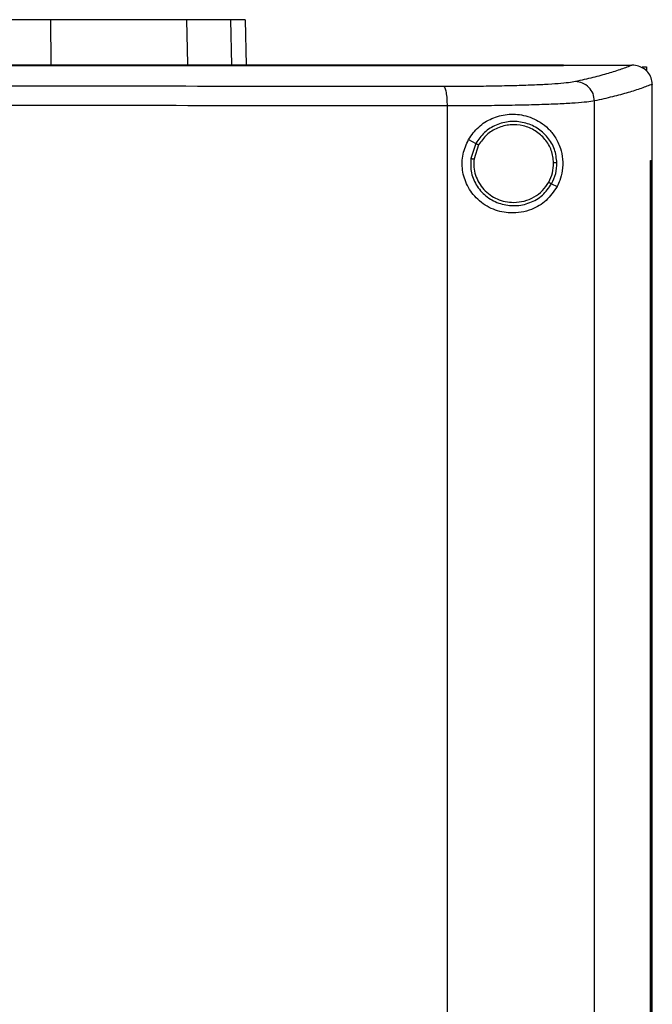
# Model space of a CAD drawing. Extents: x 0.4 to 10.6, y 0.4 to 8.1.
# Drawn here: x 7 to 7.2, y 4.1 to 4.4 of the extents above; entities that cross this region are included whole.
import ezdxf

# ---------------------------------------------------------------- set-up
doc = ezdxf.new("R2010")
doc.units = 0
doc.linetypes.add('SLD-SOLID', pattern=[0])
doc.layers.get('0').update_dxf_attribs({"linetype": 'CONTINUOUS'})

msp = doc.modelspace()

# ---------------------------------------------------------------- linework, layer by layer
at = {"color": 7, "linetype": 'SLD-SOLID'}
for p, q in [((7.03518, 4.44497), (7.03527, 4.43046)), ((7.07955, 4.44497), (7.07985, 4.43046)), ((7.09871, 4.44497), (7.09904, 4.43018)), ((7.20252, 4.4301), (7.20252, 4.43018)), ((7.20252, 4.43004), (7.20252, 4.4301)), ((7.22498, 4.43016), (7.22487, 4.43016)), ((7.22824, 4.42963), (7.22959, 4.42963)), ((7.22959, 4.42963), (7.22959, 4.42819)), ((7.23148, 4.42395), (7.23148, 4.42378)), ((7.23148, 4.39909), (7.23148, 4.42378)), ((7.16464, 3.85475), (7.16464, 4.41685)), ((7.21265, 3.85314), (7.21265, 4.41847)), ((7.17153, 4.40587), (7.17389, 4.40462)), ((7.17389, 4.40462), (7.17227, 4.39969)), ((7.17484, 4.40411), (7.17334, 4.39957)), ((7.23095, 3.87251), (7.23095, 4.39909)), ((7.23095, 4.39909), (7.23097, 4.39909)), ((7.23097, 3.87251), (7.23097, 4.39909)), ((7.23097, 4.39909), (7.2315, 4.39909)), ((7.2315, 3.87251), (7.2315, 4.39909)), ((7.19866, 4.39146), (7.20042, 4.39052))]:
    msp.add_line(p, q, dxfattribs=at)
at = {"color": 8, "linetype": 'SLD-SOLID'}
msp.add_line((7.09389, 4.44497), (7.09421, 4.43018), dxfattribs=at)
at = {"color": 7, "linetype": 'SLD-SOLID'}
for points, knots in [([(7.03518, 4.44497), (7.02589, 4.44497), (7.00912, 4.44497), (6.98429, 4.44497), (6.96098, 4.44497), (6.93735, 4.44497), (6.92148, 4.44497), (6.91353, 4.44497)], [0, 0, 0, 0, 0.235104, 0.424633, 0.614827, 0.807066, 1, 1, 1, 1]), ([(7.07955, 4.44497), (7.0782, 4.44497), (7.07548, 4.44497), (7.06918, 4.44497), (7.06139, 4.44497), (7.05286, 4.44497), (7.04402, 4.44497), (7.03814, 4.44497), (7.03518, 4.44497)], [0, 0, 0, 0, 0.175427, 0.355941, 0.531366, 0.711873, 0.85459, 1, 1, 1, 1]), ([(7.09389, 4.44497), (7.09301, 4.44497), (7.09126, 4.44497), (7.08686, 4.44497), (7.08246, 4.44497), (7.07955, 4.44497)], [0, 0, 0, 0, 0.253924, 0.507848, 1, 1, 1, 1]), ([(7.09871, 4.44497), (7.09865, 4.44497), (7.09852, 4.44497), (7.09731, 4.44497), (7.09525, 4.44497), (7.09389, 4.44497)], [0, 0, 0, 0, 0.253927, 0.507853, 1, 1, 1, 1]), ([(7.20252, 4.43018), (7.18502, 4.43018), (7.14998, 4.43018), (7.09688, 4.43018), (7.04346, 4.43018), (6.98977, 4.43018), (6.93593, 4.43018), (6.88309, 4.43018), (6.83133, 4.43018), (6.78075, 4.43018), (6.73042, 4.43018), (6.68051, 4.43018), (6.64762, 4.43018), (6.63124, 4.43018)], [0, 0, 0, 0, 0.093169, 0.186477, 0.279893, 0.373385, 0.466921, 0.560469, 0.648653, 0.736791, 0.824857, 0.912824, 1, 1, 1, 1]), ([(7.20252, 4.4301), (7.20235, 4.4301), (7.20151, 4.4301), (7.19933, 4.4301), (7.19664, 4.4301), (7.19395, 4.4301), (7.19193, 4.4301), (7.18991, 4.4301), (7.18789, 4.4301), (7.18587, 4.4301), (7.18384, 4.4301), (7.18182, 4.4301), (7.1798, 4.4301), (7.17777, 4.4301), (7.17575, 4.4301), (7.17305, 4.4301), (7.17035, 4.4301), (7.16765, 4.4301), (7.16562, 4.4301), (7.16359, 4.4301), (7.16156, 4.4301), (7.15953, 4.4301), (7.1575, 4.4301), (7.15547, 4.4301), (7.15344, 4.4301), (7.15141, 4.4301), (7.1487, 4.4301), (7.14599, 4.4301), (7.14328, 4.4301), (7.14124, 4.4301), (7.13921, 4.4301), (7.13717, 4.4301), (7.13514, 4.4301), (7.1331, 4.4301), (7.13106, 4.4301), (7.12902, 4.4301), (7.12699, 4.4301), (7.12427, 4.4301), (7.12155, 4.4301), (7.11883, 4.4301), (7.11679, 4.4301), (7.11475, 4.4301), (7.1127, 4.4301), (7.11066, 4.4301), (7.10862, 4.4301), (7.10658, 4.4301), (7.10453, 4.4301), (7.10249, 4.4301), (7.10044, 4.4301), (7.09772, 4.4301), (7.09499, 4.4301), (7.09226, 4.4301), (7.09021, 4.4301), (7.08817, 4.4301), (7.08612, 4.4301), (7.08407, 4.4301), (7.08202, 4.4301), (7.07997, 4.4301), (7.07792, 4.4301), (7.07587, 4.4301), (7.07314, 4.4301), (7.07041, 4.4301), (7.06767, 4.4301), (7.06562, 4.4301), (7.06357, 4.4301), (7.06152, 4.4301), (7.05946, 4.4301), (7.05741, 4.4301), (7.05536, 4.4301), (7.0533, 4.4301), (7.05125, 4.4301), (7.04851, 4.4301), (7.04577, 4.4301), (7.04303, 4.4301), (7.04098, 4.4301), (7.03892, 4.4301), (7.03686, 4.4301), (7.03481, 4.4301), (7.03275, 4.4301), (7.03069, 4.4301), (7.02864, 4.4301), (7.02658, 4.4301), (7.02383, 4.4301), (7.02109, 4.4301), (7.01835, 4.4301), (7.01629, 4.4301), (7.01423, 4.4301), (7.01217, 4.4301), (7.01011, 4.4301), (7.00805, 4.4301), (7.00599, 4.4301), (7.00393, 4.4301), (7.00187, 4.4301), (6.99912, 4.4301), (6.99637, 4.4301), (6.99362, 4.4301), (6.99156, 4.4301), (6.9895, 4.4301), (6.98744, 4.4301), (6.98538, 4.4301), (6.98331, 4.4301), (6.98125, 4.4301), (6.97919, 4.4301), (6.97713, 4.4301), (6.97438, 4.4301), (6.97163, 4.4301), (6.96888, 4.4301), (6.96681, 4.4301), (6.96475, 4.4301), (6.96269, 4.4301), (6.96062, 4.4301), (6.95856, 4.4301), (6.95649, 4.4301), (6.95443, 4.4301), (6.95237, 4.4301), (6.94961, 4.4301), (6.94686, 4.4301), (6.94411, 4.4301), (6.94204, 4.4301), (6.93998, 4.4301), (6.93792, 4.4301), (6.93585, 4.4301), (6.93379, 4.4301), (6.93172, 4.4301), (6.92966, 4.4301), (6.9269, 4.4301), (6.92415, 4.4301), (6.9214, 4.4301), (6.91914, 4.4301), (6.91757, 4.4301), (6.91669, 4.4301)], [0, 0, 0, 0, 0.001792, 0.008958, 0.023292, 0.030459, 0.037627, 0.044794, 0.05196, 0.059127, 0.066294, 0.073461, 0.080628, 0.087795, 0.094962, 0.102129, 0.116463, 0.12363, 0.130797, 0.137964, 0.145131, 0.152298, 0.159465, 0.166632, 0.173799, 0.180966, 0.188133, 0.202467, 0.209634, 0.216801, 0.223967, 0.231134, 0.238301, 0.245468, 0.252635, 0.259802, 0.266969, 0.274136, 0.28847, 0.295637, 0.302804, 0.309971, 0.317138, 0.324305, 0.331472, 0.338639, 0.345806, 0.352973, 0.36014, 0.367307, 0.381641, 0.388808, 0.395975, 0.403142, 0.410308, 0.417475, 0.424642, 0.431809, 0.438976, 0.446143, 0.45331, 0.467644, 0.474811, 0.481978, 0.489145, 0.496312, 0.503479, 0.510646, 0.517813, 0.52498, 0.532147, 0.539314, 0.553648, 0.560815, 0.567982, 0.575149, 0.582315, 0.589483, 0.596649, 0.603817, 0.610983, 0.61815, 0.625317, 0.639651, 0.646818, 0.653985, 0.661152, 0.668319, 0.675486, 0.682653, 0.68982, 0.696987, 0.704154, 0.711321, 0.725655, 0.732822, 0.739989, 0.747156, 0.754323, 0.761489, 0.768657, 0.775824, 0.782991, 0.790157, 0.797325, 0.811658, 0.818825, 0.825992, 0.833159, 0.840326, 0.847493, 0.85466, 0.861827, 0.868994, 0.876161, 0.883328, 0.897662, 0.904829, 0.911996, 0.919163, 0.92633, 0.933497, 0.940663, 0.947831, 0.954997, 0.962165, 0.976498, 0.983665, 0.990832, 1, 1, 1, 1]), ([(6.91669, 4.43005), (6.91686, 4.43005), (6.91772, 4.43005), (6.91996, 4.43005), (6.92271, 4.43005), (6.92547, 4.43005), (6.92753, 4.43005), (6.9296, 4.43005), (6.93166, 4.43005), (6.93373, 4.43005), (6.93579, 4.43005), (6.93786, 4.43005), (6.93992, 4.43005), (6.94198, 4.43005), (6.94474, 4.43005), (6.94749, 4.43005), (6.95024, 4.43005), (6.95231, 4.43005), (6.95437, 4.43005), (6.95643, 4.43005), (6.9585, 4.43005), (6.96056, 4.43005), (6.96263, 4.43005), (6.96469, 4.43005), (6.96675, 4.43005), (6.9695, 4.43005), (6.97225, 4.43005), (6.975, 4.43005), (6.97707, 4.43005), (6.97913, 4.43005), (6.98119, 4.43005), (6.98325, 4.43005), (6.98532, 4.43005), (6.98738, 4.43005), (6.98944, 4.43005), (6.9915, 4.43005), (6.99425, 4.43005), (6.997, 4.43005), (6.99975, 4.43005), (7.00181, 4.43005), (7.00387, 4.43005), (7.00593, 4.43005), (7.00799, 4.43005), (7.01005, 4.43005), (7.01211, 4.43005), (7.01417, 4.43005), (7.01623, 4.43005), (7.01897, 4.43005), (7.02172, 4.43005), (7.02446, 4.43005), (7.02652, 4.43005), (7.02858, 4.43005), (7.03063, 4.43005), (7.03269, 4.43005), (7.03475, 4.43005), (7.0368, 4.43005), (7.03886, 4.43005), (7.04092, 4.43005), (7.04366, 4.43005), (7.0464, 4.43005), (7.04914, 4.43005), (7.05119, 4.43005), (7.05324, 4.43005), (7.0553, 4.43005), (7.05735, 4.43005), (7.0594, 4.43005), (7.06146, 4.43005), (7.06351, 4.43005), (7.06556, 4.43005), (7.0683, 4.43005), (7.07103, 4.43005), (7.07376, 4.43005), (7.07581, 4.43005), (7.07786, 4.43005), (7.07991, 4.43005), (7.08196, 4.43005), (7.08401, 4.43005), (7.08606, 4.43005), (7.08811, 4.43005), (7.09015, 4.43005), (7.09288, 4.43005), (7.09561, 4.43005), (7.09834, 4.43005), (7.10038, 4.43005), (7.10243, 4.43005), (7.10447, 4.43005), (7.10652, 4.43005), (7.10856, 4.43005), (7.1106, 4.43005), (7.11264, 4.43005), (7.11469, 4.43005), (7.11741, 4.43005), (7.12013, 4.43005), (7.12285, 4.43005), (7.12489, 4.43005), (7.12693, 4.43005), (7.12896, 4.43005), (7.131, 4.43005), (7.13304, 4.43005), (7.13508, 4.43005), (7.13711, 4.43005), (7.13915, 4.43005), (7.14186, 4.43004), (7.14457, 4.43005), (7.14729, 4.43004), (7.14932, 4.43004), (7.15135, 4.43004), (7.15338, 4.43004), (7.15541, 4.43004), (7.15744, 4.43004), (7.15947, 4.43004), (7.1615, 4.43004), (7.16353, 4.43004), (7.16556, 4.43004), (7.16826, 4.43004), (7.17097, 4.43004), (7.17367, 4.43004), (7.17569, 4.43004), (7.17772, 4.43004), (7.17974, 4.43004), (7.18176, 4.43004), (7.18378, 4.43004), (7.18581, 4.43004), (7.18783, 4.43004), (7.18985, 4.43004), (7.19254, 4.43004), (7.19523, 4.43004), (7.19792, 4.43004), (7.20013, 4.43004), (7.20166, 4.43004), (7.20252, 4.43004)], [0, 0, 0, 0, 0.001792, 0.008958, 0.023292, 0.030459, 0.037626, 0.044793, 0.051961, 0.059127, 0.066294, 0.073461, 0.080628, 0.087795, 0.094962, 0.109296, 0.116463, 0.12363, 0.130797, 0.137964, 0.145131, 0.152298, 0.159465, 0.166632, 0.173799, 0.180966, 0.1953, 0.202467, 0.209633, 0.2168, 0.223967, 0.231134, 0.238301, 0.245468, 0.252635, 0.259802, 0.266969, 0.281303, 0.28847, 0.295637, 0.302804, 0.309971, 0.317138, 0.324305, 0.331472, 0.338639, 0.345806, 0.352973, 0.367307, 0.374474, 0.381641, 0.388808, 0.395975, 0.403142, 0.410309, 0.417476, 0.424642, 0.431809, 0.438976, 0.45331, 0.460477, 0.467644, 0.474811, 0.481978, 0.489145, 0.496312, 0.503479, 0.510646, 0.517813, 0.52498, 0.539314, 0.546481, 0.553648, 0.560815, 0.567982, 0.575149, 0.582316, 0.589483, 0.596649, 0.603816, 0.610984, 0.625318, 0.632484, 0.639652, 0.646818, 0.653985, 0.661152, 0.668319, 0.675486, 0.682653, 0.68982, 0.696987, 0.711321, 0.718488, 0.725655, 0.732822, 0.739989, 0.747156, 0.754323, 0.76149, 0.768657, 0.775824, 0.782991, 0.797324, 0.804492, 0.811658, 0.818825, 0.825992, 0.833159, 0.840326, 0.847493, 0.85466, 0.861827, 0.868994, 0.876161, 0.890495, 0.897662, 0.904829, 0.911996, 0.919163, 0.92633, 0.933497, 0.940664, 0.947831, 0.954998, 0.962165, 0.976498, 0.983666, 0.990833, 1, 1, 1, 1]), ([(7.20252, 4.43016), (7.2067, 4.43016), (7.21416, 4.43016), (7.2216, 4.43016), (7.22487, 4.43016)], [0, 0, 0, 0, 0.5601, 1, 1, 1, 1]), ([(7.22487, 4.43016), (7.22375, 4.4297), (7.22149, 4.42879), (7.21719, 4.42744), (7.21225, 4.4261), (7.20835, 4.42522), (7.20639, 4.42478)], [0, 0, 0, 0, 0.248666, 0.498232, 0.748685, 1, 1, 1, 1]), ([(7.23148, 4.42395), (7.23139, 4.42465), (7.23123, 4.42604), (7.23011, 4.42789), (7.2289, 4.42893), (7.22754, 4.42969), (7.22635, 4.43009), (7.22534, 4.43014), (7.22498, 4.43016)], [0, 0, 0, 0, 0.209945, 0.419804, 0.632032, 0.681546, 0.889061, 1, 1, 1, 1]), ([(7.16352, 4.42316), (7.14315, 4.42318), (7.10237, 4.42322), (7.04071, 4.42327), (6.97878, 4.42329), (6.93739, 4.42329), (6.91669, 4.4233)], [0, 0, 0, 0, 0.249432, 0.499351, 0.749594, 1, 1, 1, 1]), ([(7.20639, 4.42478), (7.20571, 4.42466), (7.20434, 4.42441), (7.20089, 4.42409), (7.19648, 4.4238), (7.19111, 4.42356), (7.18497, 4.42338), (7.17821, 4.42325), (7.17103, 4.42317), (7.16602, 4.42316), (7.16352, 4.42316)], [0, 0, 0, 0, 0.119672, 0.241674, 0.365828, 0.491678, 0.618608, 0.74602, 0.873322, 1, 1, 1, 1]), ([(7.16464, 4.41685), (7.16463, 4.41765), (7.1646, 4.41923), (7.16434, 4.42128), (7.16403, 4.42248), (7.16374, 4.42303), (7.16359, 4.42312), (7.16352, 4.42316)], [0, 0, 0, 0, 0.256776, 0.509569, 0.756468, 0.878598, 1, 1, 1, 1]), ([(7.21265, 4.41847), (7.21255, 4.41928), (7.21234, 4.42092), (7.21089, 4.42298), (7.20884, 4.42444), (7.20721, 4.42467), (7.20639, 4.42478)], [0, 0, 0, 0, 0.247236, 0.496154, 0.747321, 1, 1, 1, 1]), ([(7.23148, 4.42395), (7.23034, 4.42349), (7.22807, 4.42256), (7.22369, 4.42118), (7.21865, 4.41982), (7.21465, 4.41892), (7.21265, 4.41847)], [0, 0, 0, 0, 0.24864, 0.498198, 0.748659, 1, 1, 1, 1]), ([(7.16464, 4.41685), (7.14418, 4.41687), (7.10322, 4.41691), (7.04128, 4.41696), (6.97906, 4.41698), (6.93749, 4.41698), (6.91669, 4.41699)], [0, 0, 0, 0, 0.249431, 0.49935, 0.749593, 1, 1, 1, 1]), ([(7.21265, 4.41847), (7.21189, 4.41835), (7.21036, 4.4181), (7.20649, 4.41778), (7.20155, 4.41749), (7.19554, 4.41725), (7.18867, 4.41707), (7.1811, 4.41694), (7.17306, 4.41686), (7.16744, 4.41685), (7.16464, 4.41685)], [0, 0, 0, 0, 0.11967, 0.241673, 0.365828, 0.491679, 0.618613, 0.746024, 0.873324, 1, 1, 1, 1]), ([(7.17153, 4.40587), (7.17256, 4.40733), (7.17462, 4.41024), (7.17919, 4.41301), (7.18431, 4.41436), (7.18986, 4.41401), (7.19434, 4.41212), (7.19761, 4.40951), (7.1999, 4.40673), (7.20156, 4.40337), (7.2024, 4.39949), (7.20228, 4.39579), (7.20151, 4.39276), (7.20075, 4.39118), (7.20042, 4.39052)], [0, 0, 0, 0, 0.095937, 0.191724, 0.292667, 0.404737, 0.533279, 0.6064, 0.679415, 0.762023, 0.828453, 0.895212, 0.955905, 1, 1, 1, 1]), ([(7.20039, 4.39827), (7.20021, 4.39977), (7.19986, 4.40278), (7.19748, 4.40676), (7.19402, 4.40982), (7.18971, 4.41161), (7.18504, 4.41196), (7.18052, 4.41082), (7.17652, 4.40838), (7.17477, 4.40587), (7.17389, 4.40462)], [0, 0, 0, 0, 0.123095, 0.246902, 0.37179, 0.497679, 0.624078, 0.750292, 0.875698, 1, 1, 1, 1]), ([(7.19931, 4.39825), (7.19915, 4.39964), (7.19882, 4.40241), (7.19662, 4.40609), (7.19342, 4.40891), (7.18944, 4.41057), (7.18513, 4.41089), (7.18096, 4.40984), (7.17727, 4.40759), (7.17565, 4.40527), (7.17484, 4.40411)], [0, 0, 0, 0, 0.1230897, 0.2468952, 0.3717873, 0.4976787, 0.6240803, 0.7502963, 0.8757029, 1, 1, 1, 1]), ([(7.20042, 4.39052), (7.19932, 4.38891), (7.1971, 4.38567), (7.19285, 4.38322), (7.1888, 4.38205), (7.18461, 4.38176), (7.17956, 4.38279), (7.17448, 4.38595), (7.17095, 4.3906), (7.16933, 4.39582), (7.16941, 4.40118), (7.17083, 4.40431), (7.17153, 4.40587)], [0, 0, 0, 0, 0.121238, 0.24433, 0.31861, 0.392817, 0.505828, 0.619302, 0.72109, 0.816123, 0.908577, 1, 1, 1, 1]), ([(7.17389, 4.40462), (7.17392, 4.40461), (7.17396, 4.40458), (7.17422, 4.40444), (7.17453, 4.40428), (7.17474, 4.40417), (7.17484, 4.40411)], [0, 0, 0, 0, 0.2684, 0.545303, 0.770663, 1, 1, 1, 1]), ([(7.17227, 4.39969), (7.17224, 4.3981), (7.17217, 4.39492), (7.17419, 4.39046), (7.17751, 4.38693), (7.18189, 4.3847), (7.18678, 4.38404), (7.19159, 4.38504), (7.19588, 4.38751), (7.19774, 4.39014), (7.19866, 4.39146)], [0, 0, 0, 0, 0.123089, 0.246694, 0.371357, 0.497142, 0.623595, 0.749976, 0.875566, 1, 1, 1, 1]), ([(7.17227, 4.39969), (7.17228, 4.39969), (7.17229, 4.39969), (7.17238, 4.39968), (7.17259, 4.39965), (7.17294, 4.39961), (7.17321, 4.39958), (7.17334, 4.39957)], [0, 0, 0, 0, 0.119498, 0.239974, 0.485504, 0.739737, 1, 1, 1, 1]), ([(7.17334, 4.39957), (7.17329, 4.39867), (7.17318, 4.39688), (7.17375, 4.39423), (7.17485, 4.39176), (7.17646, 4.38956), (7.17851, 4.38775), (7.1809, 4.3864), (7.18353, 4.38553), (7.18536, 4.38542), (7.18628, 4.38536)], [0, 0, 0, 0, 0.123405, 0.246922, 0.370851, 0.495414, 0.620694, 0.74666, 0.873174, 1, 1, 1, 1]), ([(7.19771, 4.39196), (7.19819, 4.39296), (7.19914, 4.39495), (7.19925, 4.39715), (7.19931, 4.39825)], [0, 0, 0, 0, 0.5008327, 1, 1, 1, 1]), ([(7.19866, 4.39146), (7.19918, 4.39254), (7.20021, 4.39469), (7.20033, 4.39708), (7.20039, 4.39827)], [0, 0, 0, 0, 0.500841, 1, 1, 1, 1]), ([(7.20039, 4.39827), (7.20036, 4.39827), (7.20031, 4.39827), (7.20002, 4.39826), (7.19967, 4.39826), (7.19943, 4.39825), (7.19931, 4.39825)], [0, 0, 0, 0, 0.267617, 0.544358, 0.770061, 1, 1, 1, 1]), ([(7.18628, 4.38536), (7.18744, 4.38545), (7.18976, 4.38562), (7.19299, 4.38702), (7.19579, 4.3891), (7.19707, 4.39101), (7.19771, 4.39196)], [0, 0, 0, 0, 0.2520276, 0.5029509, 0.7522948, 1, 1, 1, 1]), ([(7.19771, 4.39196), (7.19783, 4.3919), (7.19807, 4.39177), (7.19838, 4.3916), (7.19857, 4.39151), (7.19865, 4.39146), (7.19866, 4.39146), (7.19866, 4.39146)], [0, 0, 0, 0, 0.259596, 0.513563, 0.759331, 0.880132, 1, 1, 1, 1])]:
    msp.add_open_spline(points, degree=3, knots=knots, dxfattribs=at)

doc.saveas('drawing.dxf')
